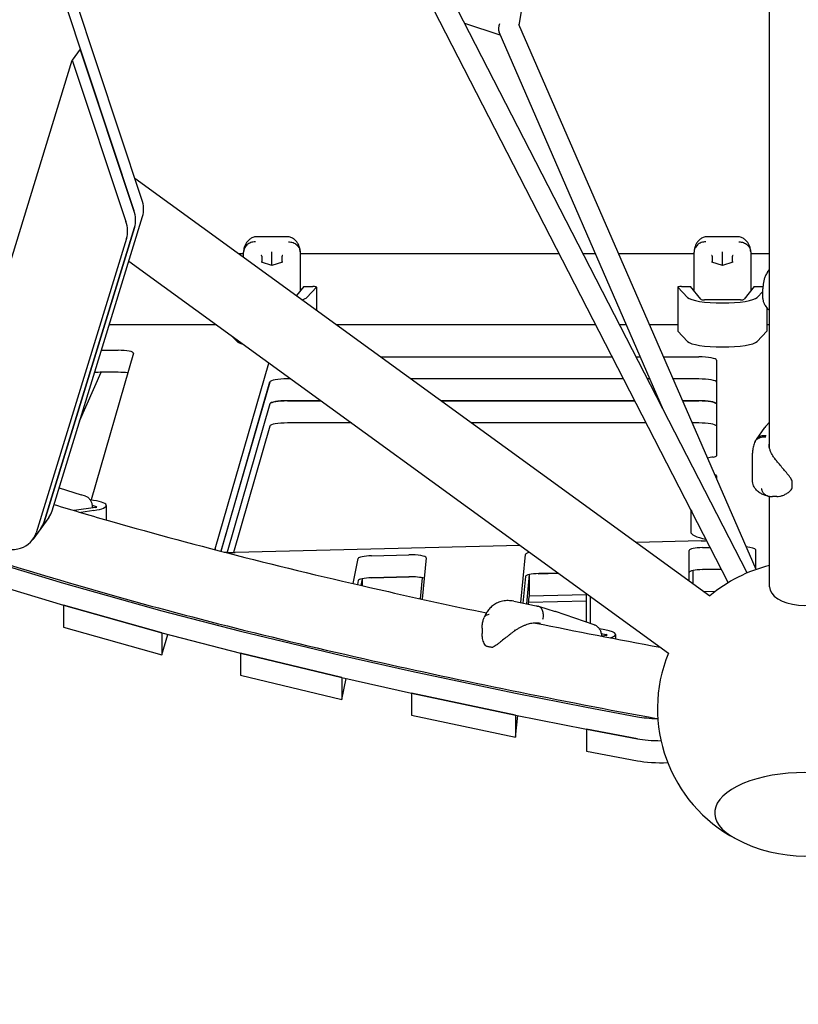
# Model space of a CAD drawing. Extents: x -6499 to 5209, y -6328 to 5209.
# Drawn here: x -666 to -6, y -2114 to -1279 of the extents above; entities that cross this region are included whole.
import ezdxf

# ---------------------------------------------------------------- set-up
doc = ezdxf.new("R2010")
doc.units = 0
doc.layers.add('2D', color=7, linetype='Continuous')
doc.layers.add('BEM', color=7, linetype='Continuous')
doc.styles.get("Standard").update_dxf_attribs({"font": 'arial.ttf'})
doc.dimstyles.new('Europa 1-100', dxfattribs={"dimscale": 75, "dimtxt": 3.5, "dimasz": 4, "dimexe": 2, "dimexo": 0, "dimgap": 2, "dimtad": 0, "dimlfac": 0.001, "dimzin": 0, "dimdsep": 46, "dimtxsty": 'Standard', "dimcen": 2, "dimadec": 0, "dimazin": 0, "dimtfac": 1, "dimtofl": 0, "dimtmove": 0, "dimatfit": 3, "dimfxl": 2, "dimtolj": 1, "dimtzin": 0, "dimarcsym": 0})

# ---------------------------------------------------------------- blocks, each defined once
blk = doc.blocks.new('*D4')
at = {"layer": 'BEM', "color": 0, "lineweight": -2}
for p, q in [((-1902.09, -1987.93), (-1902.09, -3037.93)), ((1902.09, -1987.93), (1902.09, -3037.93)), ((-1602.09, -2887.93), (-640.08, -2887.93)), ((1602.09, -2887.93), (640.08, -2887.93))]:
    blk.add_line(p, q, dxfattribs=at)
at = {"layer": 'BEM', "color": 0}
for points in [[(-1602.09, -2837.93), (-1602.09, -2937.93), (-1902.09, -2887.93)], [(1602.09, -2837.93), (1602.09, -2937.93), (1902.09, -2887.93)]]:
    blk.add_solid(points, dxfattribs=at)
at = {"layer": 'Defpoints', "color": 0}
for p in [(-1902.09, -1987.93), (1902.09, -1987.93), (1902.09, -2887.93)]:
    blk.add_point(p, dxfattribs=at)
at = {"layer": 'BEM', "color": 0, "insert": (0, -2887.93), "char_height": 262.5, "attachment_point": 5}
blk.add_mtext('\\A1;3.80m', dxfattribs=at)

msp = doc.modelspace()

# ---------------------------------------------------------------- linework, layer by layer
at = {"layer": '2D'}
for p, q in [((-30, -1642.368), (-30, -121.347)), ((-242.234, -1283.476), (-167.378, -845.154)), ((-64.976, -1756.14), (-414.073, -1076.6)), ((-48.966, -1747.915), (-397.618, -1069.24)), ((-561.882, -1431.174), (-637.696, -1203.191)), ((-644.476, -1212.522), (-568.662, -1440.505)), ((-258.194, -1291.912), (-288.241, -1282.149)), ((-41.477, -1745.007), (-242.547, -1282.758)), ((-119.92, -1609.797), (-259.292, -1289.387)), ((-614.127, -1303.785), (-620.906, -1313.117)), ((-568.662, -1440.505), (-614.127, -1303.785)), ((-739.796, -1700.614), (-620.906, -1313.117)), ((-620.906, -1313.117), (-575.441, -1449.836)), ((-567.829, -1413.292), (-80.538, -1767.329)), ((-638, -1695.175), (-561.437, -1445.634)), ((-644.779, -1704.506), (-568.216, -1454.965)), ((-568.216, -1454.965), (-644.779, -1704.506)), ((-574.996, -1464.297), (-651.559, -1713.838)), ((-439.46, -1462.811), (-464.098, -1462.811)), ((-57.681, -1462.811), (-82.319, -1462.811)), ((-479.951, -1477.138), (-475.779, -1477.138)), ((-475.779, -1476.787), (-475.779, -1476.055)), ((-475.779, -1480.169), (-475.779, -1476.787)), ((-451.779, -1476.339), (-451.779, -1475.75)), ((-451.779, -1487.187), (-451.779, -1476.339)), ((-427.779, -1476.055), (-427.779, -1476.787)), ((-427.779, -1476.787), (-427.779, -1487.253)), ((-427.779, -1477.138), (-208.307, -1477.138)), ((-188.071, -1477.138), (-177.624, -1477.138)), ((-157.995, -1477.138), (-94, -1477.138)), ((-94, -1476.787), (-94, -1476.055)), ((-94, -1487.253), (-94, -1476.787)), ((-70, -1476.339), (-70, -1475.75)), ((-70, -1487.187), (-70, -1476.339)), ((-46, -1476.055), (-46, -1476.787)), ((-46, -1476.787), (-46, -1487.253)), ((-46, -1477.138), (-30, -1477.138)), ((-573.094, -1483.63), (-115.805, -1815.87)), ((-451.779, -1487.187), (-460.653, -1484.394)), ((-460.44, -1479.22), (-460.44, -1484.461)), ((-442.906, -1484.394), (-451.779, -1487.187)), ((-443.119, -1484.461), (-443.119, -1479.22)), ((-70, -1487.187), (-78.874, -1484.394)), ((-78.66, -1479.22), (-78.66, -1484.461)), ((-61.126, -1484.394), (-70, -1487.187)), ((-61.34, -1484.461), (-61.34, -1479.22)), ((-451.779, -1487.281), (-451.779, -1487.187)), ((-427.779, -1487.253), (-427.779, -1504.795)), ((-94, -1504.795), (-94, -1487.253)), ((-70, -1487.281), (-70, -1487.187)), ((-46, -1487.253), (-46, -1504.795)), ((-424.779, -1505.002), (-430.961, -1512.732)), ((-424.779, -1505.002), (-417.045, -1505.002)), ((-414.091, -1505.662), (-422.235, -1514.327)), ((-414.045, -1505.565), (-414.045, -1525.022)), ((-107.734, -1505.565), (-107.734, -1542.89)), ((-99.544, -1514.327), (-107.689, -1505.662)), ((-104.734, -1505.002), (-97, -1505.002)), ((-88.321, -1515.856), (-97, -1505.002)), ((-43, -1505.002), (-51.679, -1515.856)), ((-43, -1505.002), (-35.581, -1505.002)), ((-35.638, -1509.201), (-40.456, -1514.327)), ((-35.638, -1515.339), (-35.638, -1506.901)), ((-54.745, -1516.351), (-85.255, -1516.351)), ((-33.728, -1521.217), (-31.806, -1523.863)), ((-32.266, -1523.229), (-32.266, -1542.89)), ((-589.512, -1537.138), (-499.446, -1537.138)), ((-397.368, -1537.138), (-177.483, -1537.138)), ((-157.247, -1537.138), (-151.525, -1537.138)), ((-131.896, -1537.138), (-107.734, -1537.138)), ((-107.689, -1542.988), (-99.544, -1551.652)), ((-40.456, -1551.652), (-32.312, -1542.988)), ((-32.266, -1537.138), (-30, -1537.138)), ((-485.317, -1547.404), (-481.324, -1551.652)), ((-595.737, -1559.117), (-582.118, -1559.117)), ((-569.137, -1561.687), (-605.001, -1686.052)), ((-359.372, -1564.744), (-163.301, -1564.744)), ((-143.065, -1564.744), (-139.517, -1564.744)), ((-119.888, -1564.744), (-90.053, -1564.744)), ((-75.053, -1567.558), (-75.053, -1648.614)), ((-614.73, -1619.332), (-596.529, -1577.784)), ((-582.118, -1577.779), (-595.737, -1577.779)), ((-499.803, -1727.574), (-454.338, -1569.912)), ((-453.615, -1586.069), (-494.976, -1729.496)), ((-494.903, -1729.514), (-453.487, -1585.897)), ((-435.763, -1583.407), (-438.637, -1583.407)), ((-153.714, -1583.407), (-333.685, -1583.407)), ((-131.399, -1583.407), (-133.477, -1583.407)), ((-90.053, -1583.407), (-111.77, -1583.407)), ((-438.584, -1602.07), (-410.076, -1602.07)), ((-410.313, -1601.898), (-438.509, -1601.898)), ((-144.215, -1601.898), (-308.234, -1601.898)), ((-307.998, -1602.07), (-144.126, -1602.07)), ((-123.356, -1601.898), (-123.978, -1601.898)), ((-123.89, -1602.07), (-123.281, -1602.07)), ((-89.925, -1601.898), (-103.727, -1601.898)), ((-103.652, -1602.07), (-90, -1602.07)), ((-453.487, -1604.56), (-489.771, -1730.382)), ((-453.562, -1623.394), (-484.46, -1730.539)), ((-384.389, -1620.733), (-438.584, -1620.733)), ((-134.539, -1620.733), (-282.311, -1620.733)), ((-90, -1620.733), (-95.534, -1620.733)), ((-41.143, -1634.669), (-34.104, -1624.502)), ((-30, -1620.199), (-32.918, -1623.088)), ((-44.5, -1668.801), (-44.5, -1646.446)), ((-75.053, -1665.446), (-75.053, -1667.819)), ((-632.065, -1675.833), (-613.376, -1681.552)), ((-11, -1676.132), (-11, -1669.739)), ((-609.805, -1682.692), (-613.3, -1681.575)), ((-30, -1759.702), (-30, -1682.97)), ((-23.926, -1683.144), (-27.422, -1683.144)), ((-601.332, -1692.367), (-619.218, -1695.079)), ((-604.137, -1690.492), (-600.608, -1691.62)), ((-592.129, -1690.672), (-592.129, -1702.997)), ((-96.837, -1694.356), (-96.837, -1713.018)), ((-640.831, -1700.871), (-647.611, -1710.202)), ((-602.678, -1694.957), (-613.689, -1696.716)), ((-647.611, -1710.202), (-654.391, -1719.534)), ((-241.481, -1724.561), (-482.87, -1730.516)), ((-88.097, -1720.778), (-142.755, -1722.126)), ((-86.748, -1726.421), (-80.326, -1726.262)), ((-42.053, -1728.098), (-42.053, -1743.684)), ((-382.951, -1756.93), (-378.603, -1735.666)), ((-367.307, -1733.341), (-335.869, -1732.566)), ((-321.176, -1735.028), (-324.57, -1770.111)), ((-240.845, -1773.094), (-236.89, -1732.219)), ((-98.053, -1754.604), (-98.053, -1728.838)), ((-683.809, -1739.772), (-628.391, -1756.635)), ((-87.167, -1745.095), (-70.857, -1744.693)), ((-70.858, -1744.691), (-86.748, -1745.083)), ((-375.286, -1752.793), (-376.44, -1758.435)), ((-375.243, -1752.784), (-375.243, -1758.711)), ((-367.726, -1752.015), (-335.448, -1751.219)), ((-335.869, -1751.228), (-367.307, -1752.004)), ((-325.74, -1769.854), (-324.025, -1752.122)), ((-236.89, -1750.882), (-239.074, -1773.456)), ((-233.74, -1749.334), (-236.132, -1774.057)), ((-233.716, -1749.329), (-233.716, -1767.75)), ((-226.006, -1748.52), (-209.08, -1748.102)), ((-209.081, -1748.101), (-225.587, -1748.508)), ((-95.053, -1745.943), (-95.053, -1756.783)), ((-683.809, -1758.435), (-628.391, -1775.298)), ((-628.332, -1756.652), (-545.014, -1780.05)), ((-378.603, -1754.328), (-379.307, -1757.773)), ((-326.603, -1769.664), (-325.72, -1769.642)), ((-234.362, -1774.418), (-233.716, -1767.75)), ((-233.716, -1767.373), (-185.053, -1766.172)), ((-185.053, -1789.639), (-185.053, -1765.559)), ((-182.053, -1767.738), (-182.053, -1790.649)), ((-85.51, -1763.717), (-75.728, -1763.475)), ((-544.983, -1798.722), (-628.362, -1775.306)), ((-628.362, -1775.306), (-628.362, -1775.306)), ((-628.362, -1775.306), (-628.362, -1793.969)), ((-628.332, -1775.315), (-545.014, -1798.713)), ((-246.685, -1771.902), (-227.741, -1775.77)), ((-185.053, -1771.848), (-234.23, -1773.061)), ((-225.97, -1776.197), (-211.716, -1780.66)), ((-544.95, -1780.068), (-478.313, -1797.339)), ((-178.727, -1791.77), (-211.513, -1780.726)), ((-628.362, -1793.969), (-544.983, -1817.385)), ((-273.647, -1794.79), (-273.647, -1799.313)), ((-544.983, -1798.722), (-544.983, -1798.722)), ((-544.983, -1798.722), (-544.983, -1817.385)), ((-544.983, -1817.385), (-539.975, -1800.02)), ((-544.95, -1798.73), (-478.313, -1816.002)), ((-478.248, -1797.355), (-392.466, -1817.979)), ((-172.676, -1799.303), (-168.583, -1800.139)), ((-168.453, -1800.897), (-171.532, -1801.613)), ((-160.686, -1800.062), (-160.686, -1803.695)), ((-392.435, -1836.649), (-478.281, -1816.01)), ((-478.281, -1816.01), (-478.281, -1816.01)), ((-478.281, -1816.01), (-478.281, -1834.673)), ((-478.248, -1816.018), (-392.466, -1836.642)), ((-392.404, -1817.993), (-333.515, -1831.227)), ((-478.281, -1834.673), (-392.435, -1855.312)), ((-333.452, -1831.241), (-245.299, -1849.81)), ((-392.435, -1836.649), (-392.435, -1836.649)), ((-392.435, -1836.649), (-392.435, -1855.312)), ((-392.435, -1855.312), (-388.786, -1837.469)), ((-392.404, -1836.656), (-333.515, -1849.89)), ((-245.267, -1868.479), (-333.484, -1849.897)), ((-333.484, -1849.897), (-333.484, -1849.897)), ((-333.484, -1849.897), (-333.484, -1868.559)), ((-333.452, -1849.904), (-245.299, -1868.473)), ((-245.235, -1849.823), (-185.079, -1861.721)), ((-333.484, -1868.559), (-245.267, -1887.142)), ((-245.267, -1868.479), (-245.267, -1868.479)), ((-245.267, -1868.479), (-245.267, -1887.142)), ((-245.267, -1887.142), (-243.496, -1868.83)), ((-245.235, -1868.486), (-185.079, -1880.384)), ((-185.026, -1861.731), (-141.997, -1869.817)), ((-141.997, -1888.48), (-185.053, -1880.389)), ((-185.053, -1880.389), (-185.053, -1880.389)), ((-185.053, -1880.389), (-185.053, -1899.052)), ((-185.026, -1880.394), (-141.997, -1888.48)), ((-185.053, -1899.052), (-141.997, -1907.143))]:
    msp.add_line(p, q, dxfattribs=at)
for centre, radius, start, end in [((-25.882, -1630.195), 10, 134.716123, 145.304659), ((-12, -1669.739), 1, 0, 27.104117), ((-12, -1676.132), 1, 326.669684, 0), ((0, -1862.925), 125, 103.886542, 130.11345), ((-214.705, -1790.203), 10, 71.385, 72.612639), ((-269.904, -1808.829), 1, 219.316073, 252.769928), ((-264.82, -1809.867), 1, 262.233725, 294.061697), ((0, -1862.925), 125, 157.88653, 242.153952), ((0, -1862.925), 125, 242.153952, 297.846048)]:
    msp.add_arc(centre, radius, start, end, dxfattribs=at)
for centre, major_axis, ratio, start_param, end_param in [((-251.558, -1284.605), (-6.244, -6.876), 0.7987132, 5.0577023, 5.937872), ((-588.539, -1433.697), (24.271, -17.634), 0.7946545, 0.2662649, 0.8373597), ((-595.319, -1443.028), (24.271, -17.634), 0.7946545, 0.2662649, 0.8373597), ((-595.319, -1443.028), (24.271, -17.634), 0.7946545, 0.2662649, 0.8373597), ((-602.098, -1452.359), (24.271, -17.634), 0.7946545, 0.2662649, 0.8373597), ((-460.94, -1479.062), (0.443, -0.325), 0.7096962, 0.7807492, 2.0508358), ((-460.94, -1484.828), (0.443, 0.325), 0.7096962, 0.4800395, 1.0907569), ((-460.94, -1479.377), (0.355, 0.48), 0.7336287, 5.5026686, 5.8033783), ((-442.619, -1479.377), (-0.355, 0.48), 0.7336287, 0.479807, 0.7805167), ((-442.619, -1479.062), (-0.443, -0.325), 0.7096962, 4.2323495, 5.5024361), ((-442.619, -1484.828), (-0.443, 0.325), 0.7096962, 5.1924284, 5.8031458), ((-79.16, -1479.062), (0.443, -0.325), 0.7096962, 0.7807492, 2.0508358), ((-79.16, -1484.828), (0.443, 0.325), 0.7096962, 0.4800395, 1.0907569), ((-79.16, -1479.377), (0.355, 0.48), 0.7336287, 5.5026686, 5.8033783), ((-60.84, -1479.377), (-0.355, 0.48), 0.7336287, 0.479807, 0.7805167), ((-60.84, -1479.062), (-0.443, -0.325), 0.7096962, 4.2323495, 5.5024361), ((-60.84, -1484.828), (-0.443, 0.325), 0.7096962, 5.1924284, 5.8031458), ((-417.045, -1505.565), (3, 0), 0.1875925, 6.1086524, 7.8539816), ((-104.734, -1505.565), (-3, 0), 0.1875925, 4.712389, 6.4577182), ((-451.779, -1513.35), (-30, 0), 0.1875925, 2.5979827, 2.9670597), ((-70, -1513.35), (-30, 0), 0.1875925, 0.1745329, 2.9670597), ((-85.255, -1515.77), (-3.1, 0), 0.1875925, 0.1488899, 1.5707963), ((-70, -1524.115), (-8, 0), 0.9822469, 4.5577264, 4.8670516), ((-54.745, -1515.77), (-3.1, 0), 0.1875925, 1.5707963, 2.9927027), ((-104.734, -1542.89), (-3, 0), 0.1875925, 0, 0.1745329), ((-35.266, -1542.89), (3, 0), 0.1875925, 6.1086524, 6.2831853), ((-451.779, -1550.675), (30, 0), 0.1875925, 3.3161256, 3.7508273), ((-70, -1550.675), (30, 0), 0.1875925, 3.3161256, 6.1086524), ((-595.737, -1561.555), (13, 0), 0.1875925, 1.5707963, 1.6106994), ((-582.118, -1561.555), (13, 0), 0.1875925, 6.2291412, 7.8539816), ((-90.053, -1567.558), (15, 0), 0.1875925, 0, 1.5707963), ((-595.737, -1580.218), (-13, 0), 0.1875925, 4.712389, 5.2217427), ((-582.118, -1580.218), (13, 0), 0.1875925, 0.8898771, 1.5707963), ((-438.637, -1586.221), (-15, 0), 0.1875925, 4.712389, 6.2291412), ((-438.509, -1586.049), (15, 0), 0.1875925, 3.0335686, 3.0875485), ((-90.053, -1586.221), (15, 0), 0.1875925, 0, 1.5707963), ((-438.584, -1604.884), (15, 0), 0.1875925, 1.5707963, 3.02897), ((-438.509, -1604.712), (-15, 0), 0.1875925, 4.712389, 6.2291412), ((-90, -1604.884), (15, 0), 0.1875925, 0.083989, 1.5707963), ((-89.925, -1604.712), (15, 0), 0.1875925, 0.1308728, 1.5707963), ((-438.584, -1623.546), (-15, 0), 0.1875925, 4.712389, 6.2291412), ((-90, -1623.546), (15, 0), 0.1875925, 0.083989, 1.5707963), ((-46.89, -1657.03), (-50, 0), 0.1875925, 5.377176, 5.5079053), ((-82.053, -1648.614), (7, 0), 0.1875925, 5.377176, 6.2831853), ((-82.053, -1665.446), (7, 0), 0.1875925, 0, 0.6367471), ((-622.129, -1690.672), (30, 0), 0.1875925, 5.4178201, 7.2782441), ((-603.281, -1691.915), (3.1, 0), 0.1875925, 5.3921771, 6.8140835), ((-46.837, -1694.356), (-50, 0), 0.1875925, 6.2607918, 6.4977276), ((-46.762, -1694.183), (-50, 0), 0.1875925, 0.0094697, 0.182679), ((-665.102, -1683.238), (24.271, -17.634), 0.7946545, 0, 0.2662649), ((-671.882, -1692.569), (24.271, -17.634), 0.7946545, 0, 0.2662649), ((-671.882, -1692.569), (24.271, -17.634), 0.7946545, 0, 0.2662649), ((-678.661, -1701.9), (24.271, -17.634), 0.7946545, 4.9644432, 6.5494502), ((-46.837, -1713.018), (-50, 0), 0.1875925, 0, 0.7360253), ((-484.825, -1727.726), (-15, 0), 0.1875925, 6.2291412, 6.4987281), ((-85.053, -1728.838), (-13, 0), 0.1875925, 4.8431329, 6.2831853), ((-90.053, -1717.988), (15, 0), 0.1875925, 4.8431329, 5.180401), ((-55.053, -1728.098), (13, 0), 0.1875925, 0, 1.1550784), ((-484.825, -1727.726), (-15, 0), 0.1875925, 1.0378238, 1.7015403), ((-365.612, -1735.759), (-13, 0), 0.1875925, 4.8431329, 6.2448407), ((-334.174, -1734.984), (13, 0), 0.1875925, 6.2650379, 7.9847256), ((-223.893, -1732.263), (-13, 0), 0.1875925, 5.512414, 6.2650379), ((-365.612, -1754.422), (-13, 0), 0.1875925, 4.8431329, 6.2448407), ((-334.174, -1753.646), (-13, 0), 0.1875925, 3.6567513, 4.8431329), ((-223.893, -1750.926), (-13, 0), 0.1875925, 4.8431329, 6.2650379), ((-85.053, -1747.501), (-13, 0), 0.1875925, 4.8431329, 6.2831853), ((-625.837, -1756.34), (-3, 0), 0.1875925, 0.5524728, 0.5889167), ((0, -1759.702), (-30, 0), 0.5257311, 0, 2.7767288), ((-625.837, -1775.002), (-3, 0), 0.1875925, 0.5524728, 0.5889167), ((-542.519, -1779.738), (-3, 0), 0.1875925, 0.5889167, 0.6265076), ((-542.519, -1798.4), (-3, 0), 0.1875925, 0.5889167, 0.6265076), ((-475.882, -1797.009), (-3, 0), 0.1875925, 0.6265076, 0.6625941), ((-190.686, -1800.062), (30, 0), 0.1875925, 5.7531715, 7.2753466), ((-170.866, -1800.532), (3.1, 0), 0.1875925, 5.6043652, 7.0262716), ((-475.882, -1815.672), (-3, 0), 0.1875925, 0.6265076, 0.6625941), ((-390.101, -1817.633), (-3, 0), 0.1875925, 0.6625941, 0.6955787), ((-331.212, -1830.867), (-3, 0), 0.1875925, 0.6955787, 0.7275797), ((-390.101, -1836.295), (-3, 0), 0.1875925, 0.6625941, 0.6955787), ((-331.212, -1849.529), (-3, 0), 0.1875925, 0.6955787, 0.7275797), ((-243.058, -1849.436), (-3, 0), 0.1875925, 0.7275797, 0.7589409), ((-243.058, -1868.098), (-3, 0), 0.1875925, 0.7275797, 0.7589409), ((-182.903, -1861.334), (-3, 0), 0.1875925, 0.7589409, 0.7845351), ((-120.765, -1865.841), (30, 0), 0.1875925, 3.9261278, 4.5664033), ((-182.903, -1879.997), (-3, 0), 0.1875925, 0.7589409, 0.7845351), ((-120.765, -1884.504), (30, 0), 0.1875925, 3.9261278, 4.6710644), ((-120.765, -1884.504), (-30, 0), 0.1875925, 0.7845351, 1.5294718), ((-120.765, -1903.167), (30, 0), 0.1875925, 3.9261278, 4.8616233), ((0, -1951.346), (-76.5, 0), 0.4472136, 2.4390955, 6.9856825), ((0, -1951.346), (-76.5, 0), 0.4472136, 2.4390955, 6.9856825)]:
    msp.add_ellipse(centre, major_axis=major_axis, ratio=ratio, start_param=start_param, end_param=end_param, dxfattribs=at)
for points, knots in [([(-465.779, -1467.155), (-465.798, -1467.155), (-465.817, -1467.155), (-467.163, -1467.153), (-468.476, -1467.387), (-470.895, -1468.295), (-471.982, -1468.951), (-473.812, -1470.601), (-474.537, -1471.579), (-475.525, -1473.733), (-475.779, -1474.888), (-475.779, -1476.055)], [-0.0056365, -0.0056365, -0.0056365, -0.0056365, 0, 0, 0.398285, 0.398285, 0.7889874, 0.7889874, 1.1796458, 1.1796458, 1.570252, 1.570252, 1.570252, 1.570252]), ([(-471.146, -1465.389), (-471.988, -1466.097), (-472.68, -1466.885), (-473.775, -1468.441), (-474.182, -1469.209), (-474.812, -1470.659), (-475.036, -1471.342), (-475.379, -1472.638), (-475.497, -1473.25), (-475.672, -1474.424), (-475.727, -1474.987), (-475.763, -1475.535)], [0, 0, 0, 0, 0.2095409, 0.2095409, 0.4190818, 0.4190818, 0.6286226, 0.6286226, 0.8381635, 0.8381635, 1.0477044, 1.0477044, 1.0477044, 1.0477044]), ([(-464.098, -1462.811), (-464.598, -1462.811), (-465.114, -1462.845), (-466.152, -1462.993), (-466.674, -1463.105), (-467.695, -1463.406), (-468.192, -1463.594), (-469.138, -1464.03), (-469.585, -1464.278), (-470.415, -1464.81), (-470.798, -1465.096), (-471.146, -1465.389)], [3.87013992, 3.87013992, 3.87013992, 3.87013992, 3.93188652, 3.93188652, 3.99363312, 3.99363312, 4.05537971, 4.05537971, 4.11712631, 4.11712631, 4.17887291, 4.17887291, 4.17887291, 4.17887291]), ([(-432.413, -1465.389), (-432.761, -1465.096), (-433.144, -1464.81), (-433.973, -1464.278), (-434.421, -1464.03), (-435.366, -1463.594), (-435.864, -1463.406), (-436.885, -1463.105), (-437.407, -1462.993), (-438.445, -1462.845), (-438.961, -1462.811), (-439.46, -1462.811)], [0, 0, 0, 0, 0.06174655, 0.06174655, 0.12349309, 0.12349309, 0.18523964, 0.18523964, 0.24698618, 0.24698618, 0.30873273, 0.30873273, 0.30873273, 0.30873273]), ([(-437.779, -1467.155), (-437.76, -1467.155), (-437.74, -1467.155), (-436.394, -1467.153), (-435.082, -1467.388), (-432.663, -1468.295), (-431.576, -1468.951), (-429.747, -1470.601), (-429.022, -1471.579), (-428.034, -1473.733), (-427.779, -1474.888), (-427.779, -1476.055)], [-1.5758789, -1.5758789, -1.5758789, -1.5758789, -1.5700039, -1.5700039, -1.1719613, -1.1719613, -0.7812607, -0.7812607, -0.3906043, -0.3906043, 0, 0, 0, 0]), ([(-427.796, -1475.535), (-427.832, -1474.987), (-427.887, -1474.424), (-428.062, -1473.25), (-428.18, -1472.638), (-428.523, -1471.342), (-428.747, -1470.659), (-429.377, -1469.209), (-429.784, -1468.441), (-430.879, -1466.885), (-431.571, -1466.097), (-432.413, -1465.389)], [2.2771725, 2.2771725, 2.2771725, 2.2771725, 2.4867094, 2.4867094, 2.6962463, 2.6962463, 2.9057832, 2.9057832, 3.1153201, 3.1153201, 3.324857, 3.324857, 3.324857, 3.324857]), ([(-84, -1467.155), (-84.019, -1467.155), (-84.038, -1467.155), (-85.384, -1467.153), (-86.697, -1467.387), (-89.116, -1468.295), (-90.203, -1468.951), (-92.032, -1470.601), (-92.757, -1471.579), (-93.746, -1473.733), (-94, -1474.888), (-94, -1476.055)], [-0.0056365, -0.0056365, -0.0056365, -0.0056365, 0, 0, 0.398285, 0.398285, 0.7889874, 0.7889874, 1.1796458, 1.1796458, 1.570252, 1.570252, 1.570252, 1.570252]), ([(-89.366, -1465.389), (-90.208, -1466.097), (-90.9, -1466.885), (-91.995, -1468.441), (-92.403, -1469.209), (-93.033, -1470.659), (-93.257, -1471.342), (-93.599, -1472.638), (-93.718, -1473.25), (-93.892, -1474.424), (-93.948, -1474.987), (-93.983, -1475.535)], [0, 0, 0, 0, 0.2095409, 0.2095409, 0.4190818, 0.4190818, 0.6286226, 0.6286226, 0.8381635, 0.8381635, 1.0477044, 1.0477044, 1.0477044, 1.0477044]), ([(-82.319, -1462.811), (-82.819, -1462.811), (-83.335, -1462.845), (-84.373, -1462.993), (-84.895, -1463.105), (-85.915, -1463.406), (-86.413, -1463.594), (-87.359, -1464.03), (-87.806, -1464.278), (-88.636, -1464.81), (-89.018, -1465.096), (-89.366, -1465.389)], [3.87013992, 3.87013992, 3.87013992, 3.87013992, 3.93188652, 3.93188652, 3.99363312, 3.99363312, 4.05537971, 4.05537971, 4.11712631, 4.11712631, 4.17887291, 4.17887291, 4.17887291, 4.17887291]), ([(-50.634, -1465.389), (-50.982, -1465.096), (-51.364, -1464.81), (-52.194, -1464.278), (-52.642, -1464.03), (-53.587, -1463.594), (-54.085, -1463.406), (-55.105, -1463.105), (-55.627, -1462.993), (-56.665, -1462.845), (-57.181, -1462.811), (-57.681, -1462.811)], [0, 0, 0, 0, 0.06174655, 0.06174655, 0.12349309, 0.12349309, 0.18523964, 0.18523964, 0.24698618, 0.24698618, 0.30873273, 0.30873273, 0.30873273, 0.30873273]), ([(-56, -1467.155), (-55.98, -1467.155), (-55.961, -1467.155), (-54.615, -1467.153), (-53.303, -1467.388), (-50.884, -1468.295), (-49.797, -1468.951), (-47.968, -1470.601), (-47.243, -1471.579), (-46.254, -1473.733), (-46, -1474.888), (-46, -1476.055)], [-1.5758789, -1.5758789, -1.5758789, -1.5758789, -1.5700039, -1.5700039, -1.1719613, -1.1719613, -0.7812607, -0.7812607, -0.3906043, -0.3906043, 0, 0, 0, 0]), ([(-46.017, -1475.535), (-46.052, -1474.987), (-46.108, -1474.424), (-46.282, -1473.25), (-46.401, -1472.638), (-46.743, -1471.342), (-46.967, -1470.659), (-47.597, -1469.209), (-48.005, -1468.441), (-49.1, -1466.885), (-49.792, -1466.097), (-50.634, -1465.389)], [2.2771725, 2.2771725, 2.2771725, 2.2771725, 2.4867094, 2.4867094, 2.6962463, 2.6962463, 2.9057832, 2.9057832, 3.1153201, 3.1153201, 3.324857, 3.324857, 3.324857, 3.324857]), ([(-31.882, -1492.961), (-32.486, -1493.897), (-32.989, -1494.846), (-33.835, -1496.733), (-34.18, -1497.673), (-34.749, -1499.553), (-34.972, -1500.49), (-35.319, -1502.35), (-35.441, -1503.273), (-35.6, -1505.098), (-35.638, -1506.001), (-35.638, -1506.901)], [5.9888676, 5.9888676, 5.9888676, 5.9888676, 6.1961785, 6.1961785, 6.4034893, 6.4034893, 6.6108002, 6.6108002, 6.818111, 6.818111, 7.0254218, 7.0254218, 7.0254218, 7.0254218]), ([(-30, -1491.468), (-30.712, -1491.755), (-31.29, -1492.176), (-31.77, -1492.795), (-31.828, -1492.876), (-31.882, -1492.961)], [0.43590496, 0.43590496, 0.43590496, 0.43590496, 0.7815771, 0.7815771, 0.83260173, 0.83260173, 0.83260173, 0.83260173]), ([(-427.779, -1504.795), (-427.779, -1504.805), (-427.779, -1504.814), (-427.78, -1505.893), (-427.787, -1506.913), (-427.799, -1508.197), (-427.8, -1508.352), (-427.802, -1508.521)], [-0.4002154, -0.4002154, -0.4002154, -0.4002154, -0.39715837, -0.39715837, -0.05082906, -0.05082906, 0, 0, 0, 0]), ([(-93.978, -1508.521), (-93.982, -1508.076), (-93.985, -1507.73), (-93.995, -1506.487), (-94, -1505.658), (-94, -1504.814), (-94, -1504.805), (-94, -1504.795)], [-0.37022437, -0.37022437, -0.37022437, -0.37022437, -0.25054668, -0.25054668, 0, 0, 0.0028319, 0.0028319, 0.0028319, 0.0028319]), ([(-46, -1504.795), (-46, -1504.805), (-46, -1504.814), (-46, -1505.893), (-46.008, -1506.913), (-46.019, -1508.197), (-46.021, -1508.352), (-46.022, -1508.521)], [-0.4002154, -0.4002154, -0.4002154, -0.4002154, -0.39715837, -0.39715837, -0.05082906, -0.05082906, 0, 0, 0, 0]), ([(-35.638, -1515.339), (-35.638, -1515.718), (-35.616, -1516.113), (-35.52, -1516.923), (-35.445, -1517.338), (-35.239, -1518.169), (-35.107, -1518.584), (-34.789, -1519.393), (-34.604, -1519.787), (-34.193, -1520.535), (-33.966, -1520.889), (-33.728, -1521.217)], [0.8755597108, 0.8755597108, 0.8755597108, 0.8755597108, 0.8770817177, 0.8770817177, 0.8786037245, 0.8786037245, 0.8801257313, 0.8801257313, 0.8816477382, 0.8816477382, 0.883169745, 0.883169745, 0.883169745, 0.883169745]), ([(-31.806, -1523.863), (-31.577, -1524.177), (-31.277, -1524.434), (-30.653, -1524.779), (-30.336, -1524.888), (-30, -1524.959)], [12.73517164, 12.73517164, 12.73517164, 12.73517164, 13.05437674, 13.05437674, 13.33720208, 13.33720208, 13.33720208, 13.33720208]), ([(-1086.524, -1553.089), (-1053.186, -1578.648), (-1012.918, -1603.277), (-918.793, -1651.141), (-864.927, -1674.358), (-744.068, -1719.342), (-677.076, -1741.102), (-530.699, -1782.987), (-451.316, -1803.11), (-290.146, -1839.466), (-209.512, -1855.884), (-124.706, -1871.487)], [3.38157121, 3.38157121, 3.38157121, 3.38157121, 3.49500834, 3.49500834, 3.60844547, 3.60844547, 3.7218826, 3.7218826, 3.83531973, 3.83531973, 3.93670861, 3.93670861, 3.93670861, 3.93670861]), ([(-42.204, -1636.491), (-42.192, -1636.468), (-42.18, -1636.445), (-41.681, -1635.483), (-40.973, -1634.67), (-39.194, -1633.388), (-38.14, -1632.931), (-35.821, -1632.435), (-34.58, -1632.401), (-33.325, -1632.584)], [-1.1816107, -1.1816107, -1.1816107, -1.1816107, -1.1719613, -1.1719613, -0.7812607, -0.7812607, -0.3906043, -0.3906043, 0, 0, 0, 0]), ([(-42.156, -1636.399), (-42.103, -1636.298), (-42.05, -1636.198), (-41.941, -1635.998), (-41.886, -1635.899), (-41.775, -1635.701), (-41.719, -1635.603), (-41.605, -1635.407), (-41.547, -1635.31), (-41.43, -1635.117), (-41.371, -1635.021), (-41.311, -1634.925)], [3.410303163, 3.410303163, 3.410303163, 3.410303163, 3.419997921, 3.419997921, 3.42969268, 3.42969268, 3.439387438, 3.439387438, 3.449082196, 3.449082196, 3.458776954, 3.458776954, 3.458776954, 3.458776954]), ([(-32.87, -1631.782), (-32.884, -1631.779), (-32.897, -1631.777), (-34.17, -1631.552), (-35.417, -1631.557), (-37.709, -1632.02), (-38.736, -1632.462), (-40.292, -1633.599), (-40.869, -1634.217), (-41.311, -1634.925)], [-0.0041933, -0.0041933, -0.0041933, -0.0041933, 0, 0, 0.3998102, 0.3998102, 0.7904862, 0.7904862, 1.1029882, 1.1029882, 1.1029882, 1.1029882]), ([(-42.204, -1636.491), (-42.517, -1637.114), (-42.8, -1637.754), (-43.3, -1639.056), (-43.517, -1639.718), (-43.885, -1641.053), (-44.035, -1641.727), (-44.272, -1643.075), (-44.359, -1643.752), (-44.473, -1645.103), (-44.5, -1645.777), (-44.5, -1646.446)], [2.28643998, 2.28643998, 2.28643998, 2.28643998, 2.46896263, 2.46896263, 2.65148528, 2.65148528, 2.83400793, 2.83400793, 3.01653059, 3.01653059, 3.19905324, 3.19905324, 3.19905324, 3.19905324]), ([(-25.348, -1651.255), (-26.011, -1650.41), (-26.616, -1649.552), (-27.702, -1647.832), (-28.183, -1646.968), (-29.017, -1645.242), (-29.369, -1644.383), (-29.933, -1642.695), (-30.145, -1641.865), (-30.429, -1640.247), (-30.5, -1639.461), (-30.5, -1638.703)], [2.8064785, 2.8064785, 2.8064785, 2.8064785, 3.1905279, 3.1905279, 3.5745773, 3.5745773, 3.9586268, 3.9586268, 4.3426762, 4.3426762, 4.7267256, 4.7267256, 4.7267256, 4.7267256]), ([(-26.133, -1651.272), (-26.023, -1651.216), (-25.914, -1651.177), (-25.71, -1651.134), (-25.617, -1651.131), (-25.46, -1651.162), (-25.398, -1651.196), (-25.352, -1651.249), (-25.35, -1651.252), (-25.347, -1651.256)], [0, 0, 0, 0, 0.03906432, 0.03906432, 0.07812833, 0.07812833, 0.11719235, 0.11719235, 0.11967829, 0.11967829, 0.11967829, 0.11967829]), ([(-11.11, -1669.283), (-11.414, -1668.69), (-11.755, -1668.123), (-12.553, -1666.902), (-13.02, -1666.255), (-14.459, -1664.356), (-15.469, -1663.139), (-17.498, -1660.73), (-18.515, -1659.544), (-20.526, -1657.179), (-21.515, -1656.005), (-22.931, -1654.287), (-23.392, -1653.721), (-24.36, -1652.516), (-24.864, -1651.879), (-25.347, -1651.256)], [11.9831066, 11.9831066, 11.9831066, 11.9831066, 12.1783159, 12.1783159, 12.413111, 12.413111, 12.8827012, 12.8827012, 13.3522914, 13.3522914, 13.8218816, 13.8218816, 14.0566767, 14.0566767, 14.3310577, 14.3310577, 14.3310577, 14.3310577]), ([(-44.428, -1670.263), (-44.438, -1670.164), (-44.447, -1670.065), (-44.462, -1669.869), (-44.469, -1669.771), (-44.48, -1669.575), (-44.485, -1669.478), (-44.493, -1669.283), (-44.495, -1669.186), (-44.499, -1668.993), (-44.5, -1668.897), (-44.5, -1668.801)], [0, 0, 0, 0, 0.02516088, 0.02516088, 0.05032175, 0.05032175, 0.07548263, 0.07548263, 0.1006435, 0.1006435, 0.12580438, 0.12580438, 0.12580438, 0.12580438]), ([(-31.505, -1682.694), (-32.425, -1682.489), (-33.351, -1682.241), (-35.236, -1681.594), (-36.198, -1681.198), (-38.194, -1680.118), (-39.232, -1679.432), (-41.254, -1677.581), (-42.236, -1676.402), (-43.724, -1673.613), (-44.223, -1672.034), (-44.413, -1670.405), (-44.421, -1670.334), (-44.428, -1670.263)], [2.7451966, 2.7451966, 2.7451966, 2.7451966, 3.0319319, 3.0319319, 3.3186672, 3.3186672, 3.6054024, 3.6054024, 3.8921377, 3.8921377, 4.1663269, 4.1663269, 4.1788729, 4.1788729, 4.1788729, 4.1788729]), ([(-31.565, -1682.68), (-31.792, -1682.627), (-32.016, -1682.56), (-33.153, -1682.139), (-33.988, -1681.56), (-35.187, -1680.22), (-35.612, -1679.571), (-36.126, -1678.479), (-36.277, -1678.098), (-36.469, -1677.501), (-36.527, -1677.299), (-36.606, -1676.99), (-36.631, -1676.886), (-36.667, -1676.727), (-36.678, -1676.674), (-36.697, -1676.586), (-36.704, -1676.552), (-36.714, -1676.501), (-36.717, -1676.484), (-36.72, -1676.468)], [0.2970158, 0.2970158, 0.2970158, 0.2970158, 0.3907536, 0.3907536, 0.7815771, 0.7815771, 1.0567064, 1.0567064, 1.1942312, 1.1942312, 1.2630574, 1.2630574, 1.2975911, 1.2975911, 1.3150908, 1.3150908, 1.3263023, 1.3263023, 1.3316685, 1.3316685, 1.3316685, 1.3316685]), ([(-23.926, -1683.144), (-23.08, -1683.144), (-22.217, -1683.048), (-20.463, -1682.693), (-19.573, -1682.434), (-17.797, -1681.767), (-16.905, -1681.358), (-15.141, -1680.377), (-14.27, -1679.807), (-13.029, -1678.794), (-12.626, -1678.429), (-11.854, -1677.617), (-11.488, -1677.173), (-11.164, -1676.681)], [12.2501706, 12.2501706, 12.2501706, 12.2501706, 12.6412218, 12.6412218, 13.0322731, 13.0322731, 13.4233243, 13.4233243, 13.8143756, 13.8143756, 14.0099012, 14.0099012, 14.2054268, 14.2054268, 14.2054268, 14.2054268]), ([(-609.805, -1682.692), (-609.1, -1682.917), (-608.431, -1683.268), (-607.231, -1684.156), (-606.693, -1684.706), (-605.731, -1685.982), (-605.314, -1686.735), (-604.622, -1688.391), (-604.354, -1689.319), (-604.025, -1691.083), (-603.939, -1691.927), (-603.92, -1692.759)], [0, 0, 0, 0, 2.3622822, 2.3622822, 4.8076282, 4.8076282, 7.5075332, 7.5075332, 10.4051079, 10.4051079, 12.9102812, 12.9102812, 12.9102812, 12.9102812]), ([(-31.565, -1682.68), (-31.271, -1682.749), (-30.98, -1682.809), (-30.404, -1682.912), (-30.12, -1682.955), (-29.559, -1683.028), (-29.282, -1683.057), (-28.737, -1683.102), (-28.468, -1683.118), (-27.939, -1683.139), (-27.679, -1683.144), (-27.422, -1683.144)], [5.99040627, 5.99040627, 5.99040627, 5.99040627, 6.04501711, 6.04501711, 6.09962796, 6.09962796, 6.1542388, 6.1542388, 6.20884964, 6.20884964, 6.26346049, 6.26346049, 6.26346049, 6.26346049]), ([(-636.389, -1689.926), (-620.382, -1694.78), (-604.026, -1699.597), (-515.426, -1724.948), (-437.158, -1744.795), (-325.968, -1769.878), (-298.271, -1775.899), (-269.988, -1781.825)], [3.69557657, 3.69557657, 3.69557657, 3.69557657, 3.72191147, 3.72191147, 3.83529617, 3.83529617, 3.87182447, 3.87182447, 3.87182447, 3.87182447]), ([(-258.502, -1772.383), (-259.856, -1772.798), (-261.15, -1773.372), (-263.53, -1774.754), (-264.614, -1775.558), (-266.575, -1777.316), (-267.45, -1778.27), (-269.005, -1780.254), (-269.684, -1781.282), (-270.9, -1783.403), (-271.433, -1784.494), (-271.904, -1785.604)], [0, 0, 0, 0, 0.297554, 0.297554, 0.595108, 0.595108, 0.892662, 0.892662, 1.190216, 1.190216, 1.48777, 1.48777, 1.48777, 1.48777]), ([(-246.873, -1771.864), (-247.637, -1771.714), (-248.409, -1771.597), (-249.964, -1771.435), (-250.747, -1771.39), (-252.315, -1771.377), (-253.099, -1771.408), (-254.663, -1771.551), (-255.443, -1771.661), (-256.988, -1771.963), (-257.752, -1772.154), (-258.502, -1772.383)], [2.2908641, 2.2908641, 2.2908641, 2.2908641, 2.4976627, 2.4976627, 2.7044613, 2.7044613, 2.9112599, 2.9112599, 3.1180584, 3.1180584, 3.324857, 3.324857, 3.324857, 3.324857]), ([(-246.685, -1771.902), (-246.697, -1771.899), (-246.71, -1771.897), (-246.735, -1771.892), (-246.747, -1771.889), (-246.772, -1771.884), (-246.785, -1771.882), (-246.81, -1771.877), (-246.822, -1771.874), (-246.847, -1771.869), (-246.86, -1771.867), (-246.872, -1771.864)], [6.1365603209, 6.1365603209, 6.1365603209, 6.1365603209, 6.1375647264, 6.1375647264, 6.1385691319, 6.1385691319, 6.1395735375, 6.1395735375, 6.140577943, 6.140577943, 6.1415823485, 6.1415823485, 6.1415823485, 6.1415823485]), ([(-227.741, -1775.77), (-227.635, -1775.791), (-227.53, -1775.814), (-227.32, -1775.859), (-227.214, -1775.883), (-227.004, -1775.931), (-226.9, -1775.955), (-226.69, -1776.006), (-226.586, -1776.032), (-226.377, -1776.085), (-226.273, -1776.112), (-226.169, -1776.139)], [0.146624986, 0.146624986, 0.146624986, 0.146624986, 0.155115309, 0.155115309, 0.163605631, 0.163605631, 0.172095954, 0.172095954, 0.180586276, 0.180586276, 0.189076598, 0.189076598, 0.189076598, 0.189076598]), ([(-222.077, -1787.157), (-222.074, -1787.144), (-222.071, -1787.13), (-221.752, -1785.823), (-221.62, -1784.507), (-221.736, -1782.013), (-221.975, -1780.856), (-222.789, -1778.826), (-223.357, -1777.972), (-224.676, -1776.747), (-225.392, -1776.346), (-226.169, -1776.139)], [-1.5758961, -1.5758961, -1.5758961, -1.5758961, -1.5717028, -1.5717028, -1.1718952, -1.1718952, -0.7812218, -0.7812218, -0.390599, -0.390599, -0.0405302, -0.0405302, -0.0405302, -0.0405302]), ([(-273.647, -1794.79), (-273.647, -1794.213), (-273.63, -1793.629), (-273.553, -1792.446), (-273.495, -1791.847), (-273.33, -1790.636), (-273.224, -1790.024), (-272.957, -1788.788), (-272.795, -1788.163), (-272.405, -1786.899), (-272.177, -1786.261), (-271.912, -1785.622)], [1.2322346, 1.2322346, 1.2322346, 1.2322346, 1.35962686, 1.35962686, 1.48701911, 1.48701911, 1.61441137, 1.61441137, 1.74180363, 1.74180363, 1.86919588, 1.86919588, 1.86919588, 1.86919588]), ([(-267.757, -1783.234), (-267.771, -1783.235), (-267.785, -1783.237), (-268.498, -1783.312), (-269.135, -1783.457), (-270.251, -1783.884), (-270.726, -1784.164), (-271.467, -1784.829), (-271.738, -1785.205), (-271.912, -1785.622)], [-1.3137884, -1.3137884, -1.3137884, -1.3137884, -1.30845178, -1.30845178, -1.0448427, -1.0448427, -0.78098865, -0.78098865, -0.52824145, -0.52824145, -0.52824145, -0.52824145]), ([(-224.258, -1790.732), (-224.885, -1790.603), (-225.529, -1790.51), (-226.852, -1790.392), (-227.53, -1790.368), (-228.913, -1790.389), (-229.618, -1790.434), (-231.052, -1790.594), (-231.779, -1790.708), (-233.248, -1791.004), (-233.992, -1791.186), (-235.486, -1791.615), (-236.237, -1791.862), (-237.743, -1792.42), (-238.498, -1792.73), (-240.002, -1793.411), (-240.752, -1793.781), (-242.237, -1794.576), (-242.973, -1795.001), (-244.431, -1795.907), (-245.153, -1796.387), (-245.862, -1796.892)], [4.0743525, 4.0743525, 4.0743525, 4.0743525, 4.3471146, 4.3471146, 4.6198767, 4.6198767, 4.8926388, 4.8926388, 5.1654009, 5.1654009, 5.4381629, 5.4381629, 5.710925, 5.710925, 5.9836871, 5.9836871, 6.2564492, 6.2564492, 6.5292113, 6.5292113, 6.8019483, 6.8019483, 6.8019483, 6.8019483]), ([(-178.727, -1791.77), (-177.942, -1792.034), (-177.193, -1792.433), (-175.848, -1793.432), (-175.239, -1794.044), (-174.176, -1795.438), (-173.72, -1796.241), (-172.998, -1797.958), (-172.733, -1798.892), (-172.486, -1800.366), (-172.431, -1800.906), (-172.409, -1801.444)], [0, 0, 0, 0, 2.6211922, 2.6211922, 5.2725467, 5.2725467, 8.0525125, 8.0525125, 10.9186327, 10.9186327, 12.5371054, 12.5371054, 12.5371054, 12.5371054]), ([(-270.678, -1809.463), (-271.145, -1808.893), (-271.521, -1808.271), (-272.167, -1806.975), (-272.435, -1806.302), (-272.884, -1804.939), (-273.067, -1804.244), (-273.358, -1802.844), (-273.466, -1802.138), (-273.61, -1800.728), (-273.647, -1800.021), (-273.647, -1799.313)], [11.9831066, 11.9831066, 11.9831066, 11.9831066, 12.2422779, 12.2422779, 12.5014493, 12.5014493, 12.7606206, 12.7606206, 13.019792, 13.019792, 13.2789634, 13.2789634, 13.2789634, 13.2789634]), ([(-245.862, -1796.892), (-246.496, -1797.349), (-247.135, -1797.816), (-248.413, -1798.768), (-249.052, -1799.251), (-250.32, -1800.224), (-250.951, -1800.715), (-252.837, -1802.199), (-254.082, -1803.202), (-256.521, -1805.18), (-257.722, -1806.162), (-259.514, -1807.575), (-260.109, -1808.036), (-261.302, -1808.918), (-261.898, -1809.34), (-263.127, -1810.125), (-263.758, -1810.488), (-264.412, -1810.781)], [11.7970143, 11.7970143, 11.7970143, 11.7970143, 12.0378556, 12.0378556, 12.2786968, 12.2786968, 12.5195381, 12.5195381, 13.0012206, 13.0012206, 13.4829031, 13.4829031, 13.7237443, 13.7237443, 13.9645855, 13.9645855, 14.2054268, 14.2054268, 14.2054268, 14.2054268]), ([(-245.862, -1796.892), (-245.86, -1796.891), (-245.859, -1796.89), (-245.836, -1796.868), (-245.831, -1796.828), (-245.851, -1796.711), (-245.876, -1796.636), (-245.955, -1796.459), (-246.007, -1796.36), (-246.069, -1796.256)], [0.05548125, 0.05548125, 0.05548125, 0.05548125, 0.05866749, 0.05866749, 0.09773134, 0.09773134, 0.13679557, 0.13679557, 0.17586048, 0.17586048, 0.17586048, 0.17586048]), ([(-270.201, -1809.784), (-269.923, -1809.87), (-269.631, -1809.953), (-269.015, -1810.114), (-268.692, -1810.191), (-268.018, -1810.341), (-267.666, -1810.412), (-266.936, -1810.55), (-266.557, -1810.616), (-265.774, -1810.742), (-265.37, -1810.802), (-264.955, -1810.858)], [3.68559948, 3.68559948, 3.68559948, 3.68559948, 3.76523128, 3.76523128, 3.84486307, 3.84486307, 3.92449487, 3.92449487, 4.00412667, 4.00412667, 4.08375846, 4.08375846, 4.08375846, 4.08375846])]:
    msp.add_open_spline(points, degree=3, knots=knots, dxfattribs=at)
for points in [[(-31.891, -1492.975), (-31.313, -1492.071), (-30.681, -1491.2), (-30, -1490.367)], [(-427.802, -1508.521), (-427.803, -1508.609), (-427.803, -1508.697), (-427.804, -1508.785)], [(-93.975, -1508.785), (-93.976, -1508.697), (-93.977, -1508.609), (-93.978, -1508.521)], [(-46.022, -1508.521), (-46.023, -1508.609), (-46.024, -1508.697), (-46.025, -1508.785)], [(-613.376, -1681.552), (-613.351, -1681.559), (-613.325, -1681.567), (-613.3, -1681.575)], [(-246.839, -1771.871), (-246.85, -1771.869), (-246.862, -1771.866), (-246.873, -1771.864)], [(-228.413, -1790.382), (-193.994, -1797.341), (-158.755, -1804.162), (-122.732, -1810.837)]]:
    msp.add_open_spline(points, degree=3, dxfattribs=at)

# ---------------------------------------------------------------- dimensions: what is measured, and where the dimension line sits
at = {"layer": 'BEM'}
dim = msp.add_linear_dim(base=(1902.087, -2887.925), p1=(-1902.087, -1987.925), p2=(1902.087, -1987.925), dimstyle='Europa 1-100', override={"dimpost": 'm'}, dxfattribs=at)
dim.commit()
dim.dimension.update_dxf_attribs({"geometry": '*D4', "text_midpoint": (0, -2887.925)})

doc.saveas('drawing.dxf')
